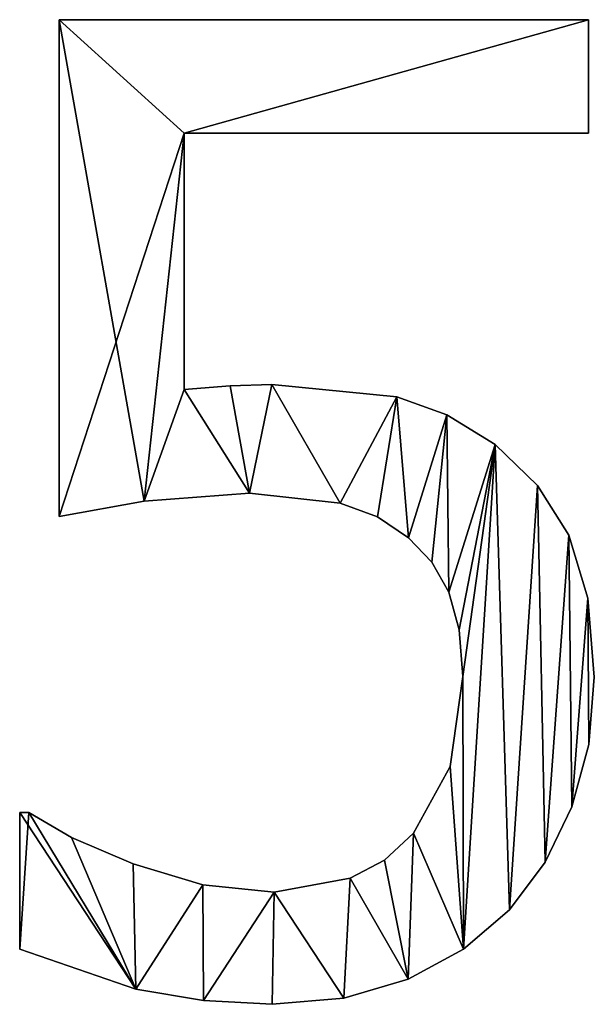
# Model space of a CAD drawing. Extents: x -5967 to 11922, y 301 to 9762.
# Drawn here: x -676 to -591, y 1739 to 1884 of the extents above; entities that cross this region are included whole.
import ezdxf

# ---------------------------------------------------------------- set-up
doc = ezdxf.new("R2010")
doc.units = 0
doc.header["$LTSCALE"] = 25.4
doc.layers.get('0').update_dxf_attribs({"color": 13, "linetype": 'CONTINUOUS'})

# ---------------------------------------------------------------- blocks, each defined once
blk = doc.blocks.new('BLOCK_1_ARMLEUNI_1')
at = {"color": 0}
for p, q in [((3260.73, 109.67), (3260.73, 183.14)), ((3260.73, 183.14), (3338.98, 183.14)), ((3260.73, 183.14, 15), (3338.98, 183.14, 15)), ((3260.73, 109.67, 15), (3260.73, 183.14, 15)), ((3260.73, 109.67), (3260.73, 183.14)), ((3260.73, 109.67, 15), (3260.73, 183.14, 15)), ((3260.73, 183.14), (3260.73, 183.14, 15)), ((3260.73, 183.14), (3338.98, 183.14)), ((3260.73, 183.14), (3260.73, 183.14, 15)), ((3260.73, 183.14, 15), (3338.98, 183.14, 15)), ((3338.98, 183.14), (3338.98, 166.38)), ((3338.98, 183.14, 15), (3338.98, 166.38, 15)), ((3338.98, 183.14), (3338.98, 183.14, 15)), ((3338.98, 183.14), (3338.98, 166.38)), ((3338.98, 183.14), (3338.98, 183.14, 15)), ((3338.98, 183.14, 15), (3338.98, 166.38, 15)), ((3338.98, 166.38), (3279.21, 166.38)), ((3279.21, 166.38), (3279.21, 128.45)), ((3279.21, 166.38, 15), (3279.21, 128.45, 15)), ((3338.98, 166.38, 15), (3279.21, 166.38, 15)), ((3338.98, 166.38), (3279.21, 166.38)), ((3338.98, 166.38, 15), (3279.21, 166.38, 15)), ((3279.21, 166.38), (3279.21, 166.38, 15)), ((3279.21, 166.38), (3279.21, 128.45)), ((3279.21, 166.38), (3279.21, 166.38, 15)), ((3279.21, 166.38, 15), (3279.21, 128.45, 15)), ((3338.98, 166.38), (3338.98, 166.38, 15)), ((3338.98, 166.38), (3338.98, 166.38, 15)), ((3279.21, 128.45), (3279.21, 128.45, 15)), ((3279.21, 128.45), (3279.21, 128.45, 15)), ((3286.02, 129.02), (3286.02, 129.02, 15)), ((3286.02, 129.02), (3286.02, 129.02, 15)), ((3292.15, 129.21), (3292.15, 129.21, 15)), ((3292.15, 129.21), (3292.15, 129.21, 15)), ((3310.63, 127.39), (3310.63, 127.39, 15)), ((3310.63, 127.39), (3310.63, 127.39, 15)), ((3318.06, 124.71), (3318.06, 124.71, 15)), ((3318.06, 124.71), (3318.06, 124.71, 15)), ((3325.19, 120.31), (3325.19, 120.31, 15)), ((3325.19, 120.31), (3325.19, 120.31, 15)), ((3331.45, 114.27), (3331.45, 114.27, 15)), ((3331.45, 114.27), (3331.45, 114.27, 15)), ((3288.89, 113.12), (3288.89, 113.12, 15)), ((3288.89, 113.12), (3288.89, 113.12, 15)), ((3273.28, 111.93), (3273.28, 111.93, 15)), ((3273.28, 111.93), (3273.28, 111.93, 15)), ((3302.25, 111.64), (3302.25, 111.64, 15)), ((3302.25, 111.64), (3302.25, 111.64, 15)), ((3260.73, 109.67), (3260.73, 109.67, 15)), ((3260.73, 109.67), (3260.73, 109.67, 15)), ((3307.77, 109.61), (3307.77, 109.61, 15)), ((3307.77, 109.61), (3307.77, 109.61, 15)), ((3312.36, 106.51), (3312.36, 106.51, 15)), ((3312.36, 106.51), (3312.36, 106.51, 15)), ((3336.06, 106.9), (3336.06, 106.9, 15)), ((3336.06, 106.9), (3336.06, 106.9, 15)), ((3315.82, 102.92), (3315.82, 102.92, 15)), ((3315.82, 102.92), (3315.82, 102.92, 15)), ((3318.34, 98.47), (3318.34, 98.47, 15)), ((3318.34, 98.47), (3318.34, 98.47, 15)), ((3338.9, 97.63), (3338.9, 97.63, 15)), ((3338.9, 97.63), (3338.9, 97.63, 15)), ((3319.89, 92.91), (3319.89, 92.91, 15)), ((3319.89, 92.91), (3319.89, 92.91, 15)), ((3320.4, 86.02), (3320.4, 86.02, 15)), ((3320.4, 86.02), (3320.4, 86.02, 15)), ((3339.85, 85.92), (3339.85, 85.92, 15)), ((3339.85, 85.92), (3339.85, 85.92, 15)), ((3339.02, 75.96), (3339.02, 75.96, 15)), ((3339.02, 75.96), (3339.02, 75.96, 15)), ((3318.53, 72.7), (3318.53, 72.7, 15)), ((3318.53, 72.7), (3318.53, 72.7, 15)), ((3254.89, 45.69), (3254.89, 65.9)), ((3254.89, 65.9), (3256.23, 65.9)), ((3254.89, 65.9, 15), (3256.23, 65.9, 15)), ((3254.89, 45.69, 15), (3254.89, 65.9, 15)), ((3254.89, 45.69), (3254.89, 65.9)), ((3254.89, 45.69, 15), (3254.89, 65.9, 15)), ((3254.89, 65.9), (3254.89, 65.9, 15)), ((3254.89, 65.9), (3256.23, 65.9)), ((3254.89, 65.9), (3254.89, 65.9, 15)), ((3254.89, 65.9, 15), (3256.23, 65.9, 15)), ((3256.23, 65.9), (3256.23, 65.9, 15)), ((3256.23, 65.9), (3256.23, 65.9, 15)), ((3336.54, 66.76), (3336.54, 66.76, 15)), ((3336.54, 66.76), (3336.54, 66.76, 15)), ((3313.12, 62.84), (3313.12, 62.84, 15)), ((3313.12, 62.84), (3313.12, 62.84, 15)), ((3262.55, 62.21), (3262.55, 62.21, 15)), ((3262.55, 62.21), (3262.55, 62.21, 15)), ((3271.65, 58.33), (3271.65, 58.33, 15)), ((3271.65, 58.33), (3271.65, 58.33, 15)), ((3308.81, 58.87), (3308.81, 58.87, 15)), ((3308.81, 58.87), (3308.81, 58.87, 15)), ((3332.58, 58.55), (3332.58, 58.55, 15)), ((3332.58, 58.55), (3332.58, 58.55, 15)), ((3303.74, 56.18), (3303.74, 56.18, 15)), ((3303.74, 56.18), (3303.74, 56.18, 15)), ((3281.99, 55.22), (3281.99, 55.22, 15)), ((3281.99, 55.22), (3281.99, 55.22, 15)), ((3292.53, 54.12), (3292.53, 54.12, 15)), ((3292.53, 54.12), (3292.53, 54.12, 15)), ((3327.3, 51.53), (3327.3, 51.53, 15)), ((3327.3, 51.53), (3327.3, 51.53, 15)), ((3254.89, 45.69), (3254.89, 45.69, 15)), ((3254.89, 45.69), (3254.89, 45.69, 15)), ((3320.53, 45.71), (3320.53, 45.71, 15)), ((3320.53, 45.71), (3320.53, 45.71, 15)), ((3312.31, 41.28), (3312.31, 41.28, 15)), ((3312.31, 41.28), (3312.31, 41.28, 15)), ((3272.08, 39.8), (3272.08, 39.8, 15)), ((3272.08, 39.8), (3272.08, 39.8, 15)), ((3282.08, 38.11), (3282.08, 38.11, 15)), ((3282.08, 38.11), (3282.08, 38.11, 15)), ((3302.81, 38.48), (3302.81, 38.48, 15)), ((3302.81, 38.48), (3302.81, 38.48, 15)), ((3292.24, 37.55), (3292.24, 37.55, 15)), ((3292.24, 37.55), (3292.24, 37.55, 15))]:
    blk.add_line(p, q, dxfattribs=at)
mesh = blk.add_polyface(dxfattribs=at)
corners = [(3260.73, 183.14), (3279.21, 166.38), (3260.73, 109.67), (3338.98, 183.14), (3273.28, 111.93), (3338.98, 166.38), (3279.21, 128.45), (3288.89, 113.12), (3286.02, 129.02), (3292.15, 129.21), (3302.25, 111.64), (3310.63, 127.39), (3307.77, 109.61), (3312.36, 106.51), (3318.06, 124.71), (3315.82, 102.92), (3318.34, 98.47), (3325.19, 120.31), (3319.89, 92.91), (3320.4, 86.02), (3320.53, 45.71), (3327.3, 51.53), (3331.45, 114.27), (3332.58, 58.55), (3336.06, 106.9), (3336.54, 66.76), (3338.9, 97.63), (3339.02, 75.96), (3339.85, 85.92), (3256.23, 65.9), (3254.89, 45.69), (3254.89, 65.9), (3272.08, 39.8), (3262.55, 62.21), (3271.65, 58.33), (3281.99, 55.22), (3282.08, 38.11), (3292.53, 54.12), (3292.24, 37.55), (3302.81, 38.48), (3303.74, 56.18), (3312.31, 41.28), (3308.81, 58.87), (3313.12, 62.84), (3318.53, 72.7)]
mesh.append_faces([[corners[k] for k in face] for face in [(1, 3, 5), (27, 26, 28), (29, 30, 31)]], dxfattribs={"vtx0": -1, "color": 0})
mesh.append_faces([[corners[k] for k in face] for face in [(0, 1, 2), (2, 1, 4), (4, 6, 7), (6, 4, 1), (7, 9, 10), (10, 11, 12), (12, 11, 13), (13, 14, 15), (15, 14, 16), (16, 17, 18), (18, 17, 19), (20, 17, 21), (21, 22, 23), (23, 24, 25), (25, 26, 27), (30, 29, 32), (32, 35, 36), (36, 37, 38), (38, 37, 39), (39, 40, 41), (41, 43, 20)]], dxfattribs={"vtx0": -1, "vtx1": -1, "color": 0})
mesh.append_faces([[corners[k] for k in face] for face in [(19, 17, 20)]], dxfattribs={"vtx0": -1, "vtx1": -1, "vtx2": -1, "color": 0})
mesh.append_faces([[corners[k] for k in face] for face in [(1, 0, 3), (7, 6, 8), (7, 8, 9), (10, 9, 11), (13, 11, 14), (16, 14, 17), (21, 17, 22), (23, 22, 24), (25, 24, 26), (32, 29, 33), (32, 33, 34), (32, 34, 35), (36, 35, 37), (39, 37, 40), (41, 40, 42), (41, 42, 43), (20, 43, 44), (20, 44, 19)]], dxfattribs={"vtx0": -1, "vtx2": -1, "color": 0})
mesh = blk.add_polyface(dxfattribs=at)
corners = [(3272.08, 39.8, 15), (3254.89, 65.9, 15), (3254.89, 45.69, 15), (3256.23, 65.9, 15), (3262.55, 62.21, 15), (3271.65, 58.33, 15), (3281.99, 55.22, 15), (3282.08, 38.11, 15), (3292.53, 54.12, 15), (3292.24, 37.55, 15), (3302.81, 38.48, 15), (3303.74, 56.18, 15), (3312.31, 41.28, 15), (3308.81, 58.87, 15), (3313.12, 62.84, 15), (3320.53, 45.71, 15), (3318.53, 72.7, 15), (3320.4, 86.02, 15), (3288.89, 113.12, 15), (3279.21, 128.45, 15), (3273.28, 111.93, 15), (3286.02, 129.02, 15), (3292.15, 129.21, 15), (3302.25, 111.64, 15), (3310.63, 127.39, 15), (3307.77, 109.61, 15), (3312.36, 106.51, 15), (3318.06, 124.71, 15), (3315.82, 102.92, 15), (3318.34, 98.47, 15), (3325.19, 120.31, 15), (3319.89, 92.91, 15), (3327.3, 51.53, 15), (3331.45, 114.27, 15), (3332.58, 58.55, 15), (3336.06, 106.9, 15), (3336.54, 66.76, 15), (3338.9, 97.63, 15), (3339.02, 75.96, 15), (3339.85, 85.92, 15), (3260.73, 183.14, 15), (3260.73, 109.67, 15), (3279.21, 166.38, 15), (3338.98, 183.14, 15), (3338.98, 166.38, 15)]
mesh.append_faces([[corners[k] for k in face] for face in [(0, 1, 2), (37, 38, 39), (20, 40, 41), (43, 42, 44)]], dxfattribs={"vtx0": -1, "color": 0})
mesh.append_faces([[corners[k] for k in face] for face in [(1, 0, 3), (3, 0, 4), (4, 0, 5), (5, 0, 6), (6, 7, 8), (8, 10, 11), (11, 12, 13), (13, 12, 14), (14, 15, 16), (16, 15, 17), (18, 19, 20), (19, 18, 21), (21, 18, 22), (22, 23, 24), (24, 26, 27), (27, 29, 30), (30, 32, 33), (33, 34, 35), (35, 36, 37), (40, 42, 43), (42, 20, 19)]], dxfattribs={"vtx0": -1, "vtx1": -1, "color": 0})
mesh.append_faces([[corners[k] for k in face] for face in [(30, 17, 15), (40, 20, 42)]], dxfattribs={"vtx0": -1, "vtx1": -1, "vtx2": -1, "color": 0})
mesh.append_faces([[corners[k] for k in face] for face in [(6, 0, 7), (8, 7, 9), (8, 9, 10), (11, 10, 12), (14, 12, 15), (22, 18, 23), (24, 23, 25), (24, 25, 26), (27, 26, 28), (27, 28, 29), (30, 29, 31), (30, 31, 17), (30, 15, 32), (33, 32, 34), (35, 34, 36), (37, 36, 38)]], dxfattribs={"vtx0": -1, "vtx2": -1, "color": 0})
mesh = blk.add_polyface(dxfattribs=at)
corners = [(3260.73, 183.14, 15), (3260.73, 109.67), (3260.73, 109.67, 15), (3260.73, 183.14)]
mesh.append_faces([[corners[k] for k in face] for face in [(0, 1, 2), (1, 0, 3)]], dxfattribs={"vtx0": -1, "color": 0})
mesh = blk.add_polyface(dxfattribs=at)
corners = [(3260.73, 183.14, 15), (3338.98, 183.14), (3260.73, 183.14), (3338.98, 183.14, 15)]
mesh.append_faces([[corners[k] for k in face] for face in [(0, 1, 2), (1, 0, 3)]], dxfattribs={"vtx0": -1, "color": 0})
mesh = blk.add_polyface(dxfattribs=at)
corners = [(3338.98, 183.14), (3338.98, 166.38, 15), (3338.98, 166.38), (3338.98, 183.14, 15)]
mesh.append_faces([[corners[k] for k in face] for face in [(0, 1, 2), (1, 0, 3)]], dxfattribs={"vtx0": -1, "color": 0})
mesh = blk.add_polyface(dxfattribs=at)
corners = [(3338.98, 166.38, 15), (3279.21, 166.38), (3338.98, 166.38), (3279.21, 166.38, 15)]
mesh.append_faces([[corners[k] for k in face] for face in [(0, 1, 2), (1, 0, 3)]], dxfattribs={"vtx0": -1, "color": 0})
mesh = blk.add_polyface(dxfattribs=at)
corners = [(3279.21, 166.38), (3279.21, 128.45, 15), (3279.21, 128.45), (3279.21, 166.38, 15)]
mesh.append_faces([[corners[k] for k in face] for face in [(0, 1, 2), (1, 0, 3)]], dxfattribs={"vtx0": -1, "color": 0})
mesh = blk.add_polyface(dxfattribs=at)
corners = [(3279.21, 128.45, 15), (3286.02, 129.02), (3279.21, 128.45), (3286.02, 129.02, 15)]
mesh.append_faces([[corners[k] for k in face] for face in [(0, 1, 2), (1, 0, 3)]], dxfattribs={"vtx0": -1, "color": 0})
mesh = blk.add_polyface(dxfattribs=at)
corners = [(3286.02, 129.02, 15), (3292.15, 129.21), (3286.02, 129.02), (3292.15, 129.21, 15)]
mesh.append_faces([[corners[k] for k in face] for face in [(0, 1, 2), (1, 0, 3)]], dxfattribs={"vtx0": -1, "color": 0})
mesh = blk.add_polyface(dxfattribs=at)
corners = [(3292.15, 129.21, 15), (3310.63, 127.39), (3292.15, 129.21), (3310.63, 127.39, 15)]
mesh.append_faces([[corners[k] for k in face] for face in [(0, 1, 2), (1, 0, 3)]], dxfattribs={"vtx0": -1, "color": 0})
mesh = blk.add_polyface(dxfattribs=at)
corners = [(3310.63, 127.39, 15), (3318.06, 124.71), (3310.63, 127.39), (3318.06, 124.71, 15)]
mesh.append_faces([[corners[k] for k in face] for face in [(0, 1, 2), (1, 0, 3)]], dxfattribs={"vtx0": -1, "color": 0})
mesh = blk.add_polyface(dxfattribs=at)
corners = [(3318.06, 124.71, 15), (3325.19, 120.31), (3318.06, 124.71), (3325.19, 120.31, 15)]
mesh.append_faces([[corners[k] for k in face] for face in [(0, 1, 2), (1, 0, 3)]], dxfattribs={"vtx0": -1, "color": 0})
mesh = blk.add_polyface(dxfattribs=at)
corners = [(3325.19, 120.31, 15), (3331.45, 114.27), (3325.19, 120.31), (3331.45, 114.27, 15)]
mesh.append_faces([[corners[k] for k in face] for face in [(0, 1, 2), (1, 0, 3)]], dxfattribs={"vtx0": -1, "color": 0})
mesh = blk.add_polyface(dxfattribs=at)
corners = [(3331.45, 114.27), (3336.06, 106.9, 15), (3336.06, 106.9), (3331.45, 114.27, 15)]
mesh.append_faces([[corners[k] for k in face] for face in [(0, 1, 2), (1, 0, 3)]], dxfattribs={"vtx0": -1, "color": 0})
mesh = blk.add_polyface(dxfattribs=at)
corners = [(3288.89, 113.12, 15), (3273.28, 111.93), (3288.89, 113.12), (3273.28, 111.93, 15)]
mesh.append_faces([[corners[k] for k in face] for face in [(0, 1, 2), (1, 0, 3)]], dxfattribs={"vtx0": -1, "color": 0})
mesh = blk.add_polyface(dxfattribs=at)
corners = [(3302.25, 111.64, 15), (3288.89, 113.12), (3302.25, 111.64), (3288.89, 113.12, 15)]
mesh.append_faces([[corners[k] for k in face] for face in [(0, 1, 2), (1, 0, 3)]], dxfattribs={"vtx0": -1, "color": 0})
mesh = blk.add_polyface(dxfattribs=at)
corners = [(3273.28, 111.93, 15), (3260.73, 109.67), (3273.28, 111.93), (3260.73, 109.67, 15)]
mesh.append_faces([[corners[k] for k in face] for face in [(0, 1, 2), (1, 0, 3)]], dxfattribs={"vtx0": -1, "color": 0})
mesh = blk.add_polyface(dxfattribs=at)
corners = [(3307.77, 109.61, 15), (3302.25, 111.64), (3307.77, 109.61), (3302.25, 111.64, 15)]
mesh.append_faces([[corners[k] for k in face] for face in [(0, 1, 2), (1, 0, 3)]], dxfattribs={"vtx0": -1, "color": 0})
mesh = blk.add_polyface(dxfattribs=at)
corners = [(3312.36, 106.51, 15), (3307.77, 109.61), (3312.36, 106.51), (3307.77, 109.61, 15)]
mesh.append_faces([[corners[k] for k in face] for face in [(0, 1, 2), (1, 0, 3)]], dxfattribs={"vtx0": -1, "color": 0})
mesh = blk.add_polyface(dxfattribs=at)
corners = [(3312.36, 106.51, 15), (3315.82, 102.92), (3315.82, 102.92, 15), (3312.36, 106.51)]
mesh.append_faces([[corners[k] for k in face] for face in [(0, 1, 2), (1, 0, 3)]], dxfattribs={"vtx0": -1, "color": 0})
mesh = blk.add_polyface(dxfattribs=at)
corners = [(3336.06, 106.9), (3338.9, 97.63, 15), (3338.9, 97.63), (3336.06, 106.9, 15)]
mesh.append_faces([[corners[k] for k in face] for face in [(0, 1, 2), (1, 0, 3)]], dxfattribs={"vtx0": -1, "color": 0})
mesh = blk.add_polyface(dxfattribs=at)
corners = [(3315.82, 102.92, 15), (3318.34, 98.47), (3318.34, 98.47, 15), (3315.82, 102.92)]
mesh.append_faces([[corners[k] for k in face] for face in [(0, 1, 2), (1, 0, 3)]], dxfattribs={"vtx0": -1, "color": 0})
mesh = blk.add_polyface(dxfattribs=at)
corners = [(3318.34, 98.47, 15), (3319.89, 92.91), (3319.89, 92.91, 15), (3318.34, 98.47)]
mesh.append_faces([[corners[k] for k in face] for face in [(0, 1, 2), (1, 0, 3)]], dxfattribs={"vtx0": -1, "color": 0})
mesh = blk.add_polyface(dxfattribs=at)
corners = [(3338.9, 97.63), (3339.85, 85.92, 15), (3339.85, 85.92), (3338.9, 97.63, 15)]
mesh.append_faces([[corners[k] for k in face] for face in [(0, 1, 2), (1, 0, 3)]], dxfattribs={"vtx0": -1, "color": 0})
mesh = blk.add_polyface(dxfattribs=at)
corners = [(3319.89, 92.91, 15), (3320.4, 86.02), (3320.4, 86.02, 15), (3319.89, 92.91)]
mesh.append_faces([[corners[k] for k in face] for face in [(0, 1, 2), (1, 0, 3)]], dxfattribs={"vtx0": -1, "color": 0})
mesh = blk.add_polyface(dxfattribs=at)
corners = [(3320.4, 86.02, 15), (3318.53, 72.7), (3318.53, 72.7, 15), (3320.4, 86.02)]
mesh.append_faces([[corners[k] for k in face] for face in [(0, 1, 2), (1, 0, 3)]], dxfattribs={"vtx0": -1, "color": 0})
mesh = blk.add_polyface(dxfattribs=at)
corners = [(3339.85, 85.92), (3339.02, 75.96, 15), (3339.02, 75.96), (3339.85, 85.92, 15)]
mesh.append_faces([[corners[k] for k in face] for face in [(0, 1, 2), (1, 0, 3)]], dxfattribs={"vtx0": -1, "color": 0})
mesh = blk.add_polyface(dxfattribs=at)
corners = [(3339.02, 75.96), (3336.54, 66.76, 15), (3336.54, 66.76), (3339.02, 75.96, 15)]
mesh.append_faces([[corners[k] for k in face] for face in [(0, 1, 2), (1, 0, 3)]], dxfattribs={"vtx0": -1, "color": 0})
mesh = blk.add_polyface(dxfattribs=at)
corners = [(3318.53, 72.7, 15), (3313.12, 62.84), (3313.12, 62.84, 15), (3318.53, 72.7)]
mesh.append_faces([[corners[k] for k in face] for face in [(0, 1, 2), (1, 0, 3)]], dxfattribs={"vtx0": -1, "color": 0})
mesh = blk.add_polyface(dxfattribs=at)
corners = [(3254.89, 65.9, 15), (3254.89, 45.69), (3254.89, 45.69, 15), (3254.89, 65.9)]
mesh.append_faces([[corners[k] for k in face] for face in [(0, 1, 2), (1, 0, 3)]], dxfattribs={"vtx0": -1, "color": 0})
mesh = blk.add_polyface(dxfattribs=at)
corners = [(3254.89, 65.9, 15), (3256.23, 65.9), (3254.89, 65.9), (3256.23, 65.9, 15)]
mesh.append_faces([[corners[k] for k in face] for face in [(0, 1, 2), (1, 0, 3)]], dxfattribs={"vtx0": -1, "color": 0})
mesh = blk.add_polyface(dxfattribs=at)
corners = [(3256.23, 65.9, 15), (3262.55, 62.21), (3256.23, 65.9), (3262.55, 62.21, 15)]
mesh.append_faces([[corners[k] for k in face] for face in [(0, 1, 2), (1, 0, 3)]], dxfattribs={"vtx0": -1, "color": 0})
mesh = blk.add_polyface(dxfattribs=at)
corners = [(3336.54, 66.76), (3332.58, 58.55, 15), (3332.58, 58.55), (3336.54, 66.76, 15)]
mesh.append_faces([[corners[k] for k in face] for face in [(0, 1, 2), (1, 0, 3)]], dxfattribs={"vtx0": -1, "color": 0})
mesh = blk.add_polyface(dxfattribs=at)
corners = [(3308.81, 58.87, 15), (3313.12, 62.84), (3308.81, 58.87), (3313.12, 62.84, 15)]
mesh.append_faces([[corners[k] for k in face] for face in [(0, 1, 2), (1, 0, 3)]], dxfattribs={"vtx0": -1, "color": 0})
mesh = blk.add_polyface(dxfattribs=at)
corners = [(3262.55, 62.21, 15), (3271.65, 58.33), (3262.55, 62.21), (3271.65, 58.33, 15)]
mesh.append_faces([[corners[k] for k in face] for face in [(0, 1, 2), (1, 0, 3)]], dxfattribs={"vtx0": -1, "color": 0})
mesh = blk.add_polyface(dxfattribs=at)
corners = [(3271.65, 58.33, 15), (3281.99, 55.22), (3271.65, 58.33), (3281.99, 55.22, 15)]
mesh.append_faces([[corners[k] for k in face] for face in [(0, 1, 2), (1, 0, 3)]], dxfattribs={"vtx0": -1, "color": 0})
mesh = blk.add_polyface(dxfattribs=at)
corners = [(3303.74, 56.18, 15), (3308.81, 58.87), (3303.74, 56.18), (3308.81, 58.87, 15)]
mesh.append_faces([[corners[k] for k in face] for face in [(0, 1, 2), (1, 0, 3)]], dxfattribs={"vtx0": -1, "color": 0})
mesh = blk.add_polyface(dxfattribs=at)
corners = [(3332.58, 58.55), (3327.3, 51.53, 15), (3327.3, 51.53), (3332.58, 58.55, 15)]
mesh.append_faces([[corners[k] for k in face] for face in [(0, 1, 2), (1, 0, 3)]], dxfattribs={"vtx0": -1, "color": 0})
mesh = blk.add_polyface(dxfattribs=at)
corners = [(3292.53, 54.12, 15), (3303.74, 56.18), (3292.53, 54.12), (3303.74, 56.18, 15)]
mesh.append_faces([[corners[k] for k in face] for face in [(0, 1, 2), (1, 0, 3)]], dxfattribs={"vtx0": -1, "color": 0})
mesh = blk.add_polyface(dxfattribs=at)
corners = [(3281.99, 55.22, 15), (3292.53, 54.12), (3281.99, 55.22), (3292.53, 54.12, 15)]
mesh.append_faces([[corners[k] for k in face] for face in [(0, 1, 2), (1, 0, 3)]], dxfattribs={"vtx0": -1, "color": 0})
mesh = blk.add_polyface(dxfattribs=at)
corners = [(3327.3, 51.53, 15), (3320.53, 45.71), (3327.3, 51.53), (3320.53, 45.71, 15)]
mesh.append_faces([[corners[k] for k in face] for face in [(0, 1, 2), (1, 0, 3)]], dxfattribs={"vtx0": -1, "color": 0})
mesh = blk.add_polyface(dxfattribs=at)
corners = [(3272.08, 39.8, 15), (3254.89, 45.69), (3272.08, 39.8), (3254.89, 45.69, 15)]
mesh.append_faces([[corners[k] for k in face] for face in [(0, 1, 2), (1, 0, 3)]], dxfattribs={"vtx0": -1, "color": 0})
mesh = blk.add_polyface(dxfattribs=at)
corners = [(3320.53, 45.71, 15), (3312.31, 41.28), (3320.53, 45.71), (3312.31, 41.28, 15)]
mesh.append_faces([[corners[k] for k in face] for face in [(0, 1, 2), (1, 0, 3)]], dxfattribs={"vtx0": -1, "color": 0})
mesh = blk.add_polyface(dxfattribs=at)
corners = [(3312.31, 41.28, 15), (3302.81, 38.48), (3312.31, 41.28), (3302.81, 38.48, 15)]
mesh.append_faces([[corners[k] for k in face] for face in [(0, 1, 2), (1, 0, 3)]], dxfattribs={"vtx0": -1, "color": 0})
mesh = blk.add_polyface(dxfattribs=at)
corners = [(3282.08, 38.11, 15), (3272.08, 39.8), (3282.08, 38.11), (3272.08, 39.8, 15)]
mesh.append_faces([[corners[k] for k in face] for face in [(0, 1, 2), (1, 0, 3)]], dxfattribs={"vtx0": -1, "color": 0})
mesh = blk.add_polyface(dxfattribs=at)
corners = [(3292.24, 37.55, 15), (3282.08, 38.11), (3292.24, 37.55), (3282.08, 38.11, 15)]
mesh.append_faces([[corners[k] for k in face] for face in [(0, 1, 2), (1, 0, 3)]], dxfattribs={"vtx0": -1, "color": 0})
mesh = blk.add_polyface(dxfattribs=at)
corners = [(3302.81, 38.48, 15), (3292.24, 37.55), (3302.81, 38.48), (3292.24, 37.55, 15)]
mesh.append_faces([[corners[k] for k in face] for face in [(0, 1, 2), (1, 0, 3)]], dxfattribs={"vtx0": -1, "color": 0})

msp = doc.modelspace()

# ---------------------------------------------------------------- block references
at = {"color": 0}
msp.add_blockref('BLOCK_1_ARMLEUNI_1', (-3930.51, 1700.98), dxfattribs=at)

doc.saveas('drawing.dxf')
